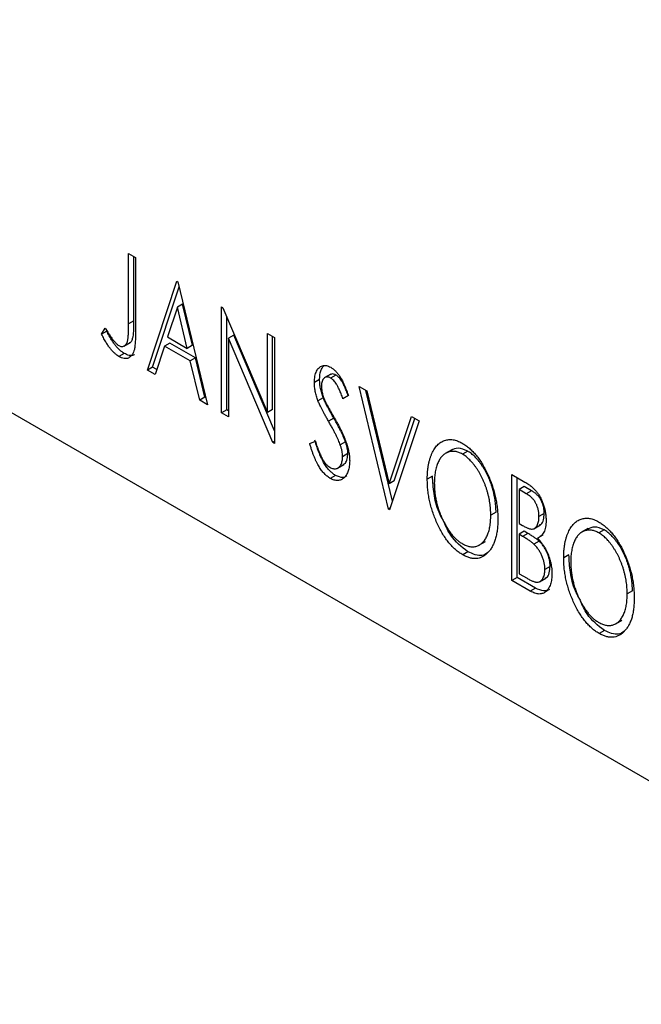
# Model space of a CAD drawing. Units: millimetres. Extents: x 15 to 461, y 5 to 292.
# Drawn here: x 120 to 137, y 42 to 69 of the extents above; entities that cross this region are included whole.
import ezdxf

# ---------------------------------------------------------------- set-up
doc = ezdxf.new("R2010")
doc.units = ezdxf.units.MM

msp = doc.modelspace()

# ---------------------------------------------------------------- linework, layer by layer
at = {"color": 7, "linetype": 'Continuous', "lineweight": 25}
for p, q in [((70.636, 86.749), (147.003, 42.674)), ((71.343, 86.341), (147.71, 42.265)), ((123.207, 62.533), (123.397, 62.423)), ((123.207, 60.632), (123.207, 62.533)), ((123.348, 60.713), (123.348, 62.451)), ((123.397, 62.423), (123.397, 60.493)), ((123.714, 59.382), (124.507, 61.782)), ((124.507, 61.782), (124.539, 61.764)), ((124.539, 61.764), (125.332, 58.448)), ((123.856, 59.463), (124.571, 61.629)), ((124.664, 61.166), (124.523, 61.084)), ((124.931, 60.052), (124.664, 61.166)), ((124.523, 61.084), (124.257, 60.278)), ((124.79, 59.97), (124.523, 61.084)), ((125.713, 61.086), (125.753, 61.063)), ((125.713, 58.228), (125.713, 61.086)), ((125.753, 61.063), (126.951, 58.241)), ((123.348, 60.713), (123.207, 60.632)), ((125.855, 58.31), (125.855, 60.824)), ((122.477, 60.352), (122.573, 60.517)), ((122.618, 60.434), (122.477, 60.352)), ((126.045, 60.326), (125.903, 60.245)), ((127.141, 57.742), (126.045, 60.326)), ((126.951, 60.372), (127.141, 60.262)), ((126.951, 58.241), (126.951, 60.372)), ((123.075, 60.028), (123.252, 60.13)), ((124.317, 60.113), (124.176, 60.031)), ((124.257, 60.278), (124.79, 59.97)), ((125.012, 59.712), (124.317, 60.113)), ((125.903, 60.245), (125.903, 58.118)), ((127.098, 57.429), (125.903, 60.245)), ((127.092, 58.322), (127.092, 60.291)), ((127.141, 60.262), (127.141, 57.404)), ((123.086, 59.834), (122.944, 59.753)), ((124.176, 60.031), (123.921, 59.262)), ((124.871, 59.63), (124.176, 60.031)), ((124.931, 60.052), (124.79, 59.97)), ((125.012, 59.712), (124.871, 59.63)), ((125.125, 58.567), (124.871, 59.63)), ((125.267, 58.649), (125.012, 59.712)), ((123.856, 59.463), (123.714, 59.382)), ((123.921, 59.262), (123.714, 59.382)), ((123.967, 59.399), (123.856, 59.463)), ((128.661, 59.274), (128.485, 59.172)), ((128.361, 59.128), (128.22, 59.046)), ((128.801, 59.248), (128.659, 59.166)), ((129.425, 58.944), (129.633, 58.824)), ((130.219, 55.628), (129.425, 58.944)), ((130.328, 55.844), (129.612, 58.836)), ((129.633, 58.824), (130.235, 56.309)), ((125.267, 58.649), (125.125, 58.567)), ((125.332, 58.448), (125.125, 58.567)), ((125.287, 58.637), (125.267, 58.649)), ((128.459, 58.636), (128.317, 58.554)), ((129.14, 58.698), (128.991, 58.608)), ((125.855, 58.31), (125.713, 58.228)), ((125.903, 58.118), (125.713, 58.228)), ((125.903, 58.281), (125.855, 58.31)), ((127.092, 58.322), (126.951, 58.241)), ((128.745, 58.082), (128.603, 58.001)), ((130.235, 56.309), (130.836, 58.129)), ((131.044, 58.01), (130.25, 55.609)), ((130.376, 56.39), (130.932, 58.074)), ((130.836, 58.129), (131.044, 58.01)), ((127.141, 57.454), (127.098, 57.429)), ((127.141, 57.404), (127.098, 57.429)), ((128.093, 57.406), (128.247, 57.462)), ((129.06, 57.444), (128.919, 57.363)), ((131.928, 57.232), (131.751, 57.13)), ((132.356, 57.196), (132.214, 57.114)), ((129.123, 57.128), (128.981, 57.046)), ((128.841, 56.733), (129.018, 56.835)), ((128.79, 56.542), (128.649, 56.46)), ((130.376, 56.39), (130.235, 56.309)), ((131.407, 56.522), (131.266, 56.44)), ((133.55, 56.563), (133.9, 56.361)), ((133.55, 53.705), (133.55, 56.563)), ((133.692, 53.787), (133.692, 56.482)), ((133.882, 56.242), (133.741, 56.16)), ((133.741, 56.16), (133.741, 55.244)), ((133.938, 56.046), (133.741, 56.16)), ((134.079, 56.128), (133.882, 56.242)), ((134.079, 56.128), (133.938, 56.046)), ((130.265, 55.655), (130.219, 55.628)), ((130.25, 55.609), (130.219, 55.628)), ((133.121, 55.547), (132.979, 55.465)), ((134.421, 55.51), (134.28, 55.429)), ((133.741, 55.244), (133.838, 55.188)), ((133.882, 55.033), (133.741, 54.951)), ((133.978, 54.977), (133.882, 55.033)), ((134.14, 55.101), (134.317, 55.203)), ((135.608, 55.108), (135.432, 55.006)), ((136.036, 55.072), (135.895, 54.99)), ((132.661, 54.656), (132.838, 54.758)), ((133.741, 54.951), (133.741, 53.888)), ((133.837, 54.895), (133.741, 54.951)), ((133.978, 54.977), (133.837, 54.895)), ((134.281, 54.768), (134.14, 54.687)), ((134.38, 54.931), (134.238, 54.85)), ((132.362, 54.481), (132.221, 54.399)), ((135.088, 54.397), (134.946, 54.316)), ((134.58, 54.085), (134.439, 54.004)), ((133.692, 53.787), (133.55, 53.705)), ((134.045, 53.419), (133.55, 53.705)), ((134.186, 53.501), (133.692, 53.787)), ((133.741, 53.888), (133.958, 53.763)), ((134.29, 53.669), (134.466, 53.771)), ((134.186, 53.501), (134.045, 53.419)), ((136.801, 53.423), (136.66, 53.341)), ((136.342, 52.532), (136.519, 52.634)), ((136.043, 52.356), (135.901, 52.275))]:
    msp.add_line(p, q, dxfattribs=at)
for points, knots in [([(122.942, 60.047), (122.955, 60.04), (122.982, 60.027), (123.02, 60.02), (123.056, 60.022), (123.089, 60.035), (123.12, 60.056), (123.145, 60.088), (123.166, 60.128), (123.179, 60.169), (123.187, 60.21), (123.192, 60.247), (123.196, 60.293), (123.201, 60.346), (123.203, 60.407), (123.205, 60.475), (123.206, 60.551), (123.206, 60.604), (123.207, 60.632)], [0, 0, 0, 0, 0.05143, 0.103052, 0.15552, 0.212577, 0.27266, 0.334111, 0.398439, 0.466869, 0.505867, 0.553042, 0.607761, 0.670156, 0.740863, 0.819278, 0.905433, 1, 1, 1, 1]), ([(123.233, 60.124), (123.238, 60.126), (123.269, 60.135), (123.303, 60.192), (123.355, 60.374), (123.351, 60.562), (123.348, 60.713)], [0, 0, 0, 0, 0.0362449, 0.1966732, 0.3572284, 1, 1, 1, 1]), ([(122.944, 59.753), (122.925, 59.765), (122.887, 59.788), (122.831, 59.836), (122.775, 59.89), (122.718, 59.956), (122.661, 60.034), (122.601, 60.126), (122.539, 60.234), (122.498, 60.311), (122.477, 60.352)], [0, 0, 0, 0, 0.1000151, 0.2011156, 0.3049077, 0.4144967, 0.5344051, 0.6711115, 0.8264418, 1, 1, 1, 1]), ([(122.573, 60.517), (122.597, 60.479), (122.64, 60.409), (122.705, 60.313), (122.762, 60.23), (122.8, 60.182), (122.817, 60.16)], [0, 0, 0, 0, 0.303905, 0.570015, 0.803145, 1, 1, 1, 1]), ([(123.086, 59.834), (123.067, 59.846), (123.029, 59.87), (122.972, 59.917), (122.916, 59.972), (122.86, 60.037), (122.802, 60.115), (122.743, 60.208), (122.68, 60.315), (122.64, 60.393), (122.618, 60.434)], [0, 0, 0, 0, 0.1000151, 0.2011156, 0.3049077, 0.4144967, 0.5344051, 0.6711115, 0.8264418, 1, 1, 1, 1]), ([(123.397, 60.493), (123.397, 60.457), (123.397, 60.389), (123.394, 60.292), (123.391, 60.203), (123.386, 60.125), (123.38, 60.055), (123.372, 59.995), (123.363, 59.943), (123.349, 59.889), (123.327, 59.832), (123.293, 59.777), (123.251, 59.735), (123.202, 59.706), (123.146, 59.693), (123.084, 59.696), (123.016, 59.715), (122.968, 59.74), (122.944, 59.753)], [0, 0, 0, 0, 0.083899, 0.1611, 0.232056, 0.295923, 0.353646, 0.404849, 0.449994, 0.488518, 0.557361, 0.622785, 0.686317, 0.749131, 0.810623, 0.871852, 0.934311, 1, 1, 1, 1]), ([(122.817, 60.16), (122.828, 60.148), (122.848, 60.125), (122.88, 60.093), (122.911, 60.067), (122.932, 60.054), (122.942, 60.047)], [0, 0, 0, 0, 0.268645, 0.522008, 0.76502, 1, 1, 1, 1]), ([(123.364, 59.807), (123.357, 59.801), (123.32, 59.771), (123.223, 59.769), (123.131, 59.813), (123.086, 59.834)], [0, 0, 0, 0, 0.112067, 0.555818, 1, 1, 1, 1]), ([(128.22, 59.046), (128.22, 59.076), (128.222, 59.135), (128.233, 59.215), (128.251, 59.288), (128.275, 59.352), (128.306, 59.406), (128.343, 59.45), (128.387, 59.481), (128.435, 59.502), (128.489, 59.509), (128.544, 59.506), (128.602, 59.488), (128.642, 59.468), (128.662, 59.458)], [0, 0, 0, 0, 0.097075, 0.191344, 0.282451, 0.371966, 0.458433, 0.541678, 0.621656, 0.700881, 0.77837, 0.852844, 0.926089, 1, 1, 1, 1]), ([(128.361, 59.128), (128.365, 59.214), (128.372, 59.367), (128.442, 59.46), (128.473, 59.501)], [0, 0, 0, 0, 0.562506, 1, 1, 1, 1]), ([(128.801, 59.248), (128.757, 59.268), (128.696, 59.296), (128.659, 59.264), (128.649, 59.255)], [0, 0, 0, 0, 0.716047, 1, 1, 1, 1]), ([(128.662, 59.458), (128.683, 59.444), (128.726, 59.417), (128.788, 59.361), (128.848, 59.293), (128.895, 59.228), (128.932, 59.169), (128.961, 59.118), (128.99, 59.062), (129.02, 59), (129.049, 58.933), (129.08, 58.859), (129.109, 58.781), (129.13, 58.726), (129.14, 58.698)], [0, 0, 0, 0, 0.095032, 0.190141, 0.287743, 0.390948, 0.447034, 0.508234, 0.57491, 0.647703, 0.726488, 0.811248, 0.902356, 1, 1, 1, 1]), ([(128.317, 58.554), (128.302, 58.597), (128.272, 58.681), (128.242, 58.807), (128.223, 58.93), (128.221, 59.007), (128.22, 59.046)], [0, 0, 0, 0, 0.250277, 0.498567, 0.746231, 1, 1, 1, 1]), ([(128.459, 58.636), (128.444, 58.678), (128.414, 58.763), (128.384, 58.888), (128.364, 59.011), (128.362, 59.088), (128.361, 59.128)], [0, 0, 0, 0, 0.250277, 0.498567, 0.746231, 1, 1, 1, 1]), ([(128.659, 59.166), (128.642, 59.175), (128.607, 59.193), (128.558, 59.2), (128.515, 59.191), (128.478, 59.167), (128.448, 59.129), (128.426, 59.08), (128.413, 59.019), (128.411, 58.972), (128.41, 58.948)], [0, 0, 0, 0, 0.118408, 0.23194, 0.345652, 0.468255, 0.594631, 0.723176, 0.85743, 1, 1, 1, 1]), ([(128.991, 58.608), (128.983, 58.631), (128.967, 58.675), (128.942, 58.738), (128.919, 58.795), (128.897, 58.847), (128.876, 58.894), (128.855, 58.935), (128.836, 58.972), (128.811, 59.012), (128.781, 59.056), (128.742, 59.102), (128.701, 59.139), (128.673, 59.157), (128.659, 59.166)], [0, 0, 0, 0, 0.109761, 0.210457, 0.303044, 0.386733, 0.462495, 0.530458, 0.591489, 0.643761, 0.738391, 0.826978, 0.913397, 1, 1, 1, 1]), ([(129.133, 58.69), (129.124, 58.713), (129.108, 58.756), (129.084, 58.819), (129.061, 58.877), (129.038, 58.929), (129.017, 58.975), (128.997, 59.017), (128.977, 59.053), (128.953, 59.094), (128.922, 59.138), (128.884, 59.183), (128.843, 59.221), (128.815, 59.239), (128.801, 59.248)], [0, 0, 0, 0, 0.109761, 0.210457, 0.303044, 0.386733, 0.462495, 0.530458, 0.591489, 0.643761, 0.738391, 0.826978, 0.913397, 1, 1, 1, 1]), ([(128.41, 58.948), (128.411, 58.917), (128.414, 58.854), (128.43, 58.77), (128.449, 58.699), (128.47, 58.641), (128.495, 58.578), (128.515, 58.535), (128.525, 58.512)], [0, 0, 0, 0, 0.228531, 0.45681, 0.576526, 0.706578, 0.846613, 1, 1, 1, 1]), ([(128.603, 58.001), (128.585, 58.033), (128.55, 58.094), (128.501, 58.183), (128.456, 58.264), (128.418, 58.337), (128.385, 58.403), (128.357, 58.46), (128.335, 58.51), (128.323, 58.54), (128.317, 58.554)], [0, 0, 0, 0, 0.177356, 0.339757, 0.487156, 0.618928, 0.736628, 0.838759, 0.926646, 1, 1, 1, 1]), ([(128.745, 58.082), (128.726, 58.114), (128.691, 58.176), (128.642, 58.265), (128.598, 58.346), (128.56, 58.419), (128.527, 58.484), (128.498, 58.542), (128.477, 58.591), (128.464, 58.622), (128.459, 58.636)], [0, 0, 0, 0, 0.177356, 0.339757, 0.487156, 0.618928, 0.736628, 0.838759, 0.926646, 1, 1, 1, 1]), ([(128.525, 58.512), (128.529, 58.505), (128.538, 58.486), (128.555, 58.455), (128.576, 58.415), (128.603, 58.367), (128.635, 58.31), (128.673, 58.245), (128.715, 58.171), (128.744, 58.12), (128.76, 58.092)], [0, 0, 0, 0, 0.053874, 0.12809, 0.22081, 0.33715, 0.472011, 0.627424, 0.80342, 1, 1, 1, 1]), ([(128.919, 57.363), (128.911, 57.384), (128.895, 57.427), (128.866, 57.494), (128.833, 57.567), (128.796, 57.644), (128.754, 57.726), (128.708, 57.813), (128.658, 57.906), (128.622, 57.968), (128.603, 58.001)], [0, 0, 0, 0, 0.095491, 0.198878, 0.310435, 0.431154, 0.55966, 0.697604, 0.844351, 1, 1, 1, 1]), ([(129.06, 57.444), (129.052, 57.465), (129.036, 57.509), (129.008, 57.576), (128.975, 57.648), (128.938, 57.726), (128.896, 57.808), (128.85, 57.895), (128.799, 57.987), (128.763, 58.05), (128.745, 58.082)], [0, 0, 0, 0, 0.095491, 0.198878, 0.310435, 0.431154, 0.55966, 0.697604, 0.844351, 1, 1, 1, 1]), ([(128.76, 58.092), (128.779, 58.059), (128.816, 57.993), (128.868, 57.897), (128.916, 57.806), (128.958, 57.719), (128.997, 57.636), (129.031, 57.559), (129.059, 57.485), (129.092, 57.394), (129.123, 57.286), (129.151, 57.162), (129.168, 57.043), (129.171, 56.969), (129.172, 56.932)], [0, 0, 0, 0, 0.0884709, 0.1720727, 0.2512661, 0.3258043, 0.3957073, 0.46152, 0.5231185, 0.5809823, 0.6900491, 0.7953609, 0.8983621, 1, 1, 1, 1]), ([(128.649, 56.46), (128.635, 56.469), (128.608, 56.485), (128.567, 56.516), (128.527, 56.55), (128.489, 56.589), (128.451, 56.63), (128.414, 56.676), (128.379, 56.726), (128.344, 56.78), (128.31, 56.839), (128.277, 56.904), (128.244, 56.974), (128.213, 57.049), (128.181, 57.131), (128.151, 57.217), (128.121, 57.31), (128.102, 57.373), (128.093, 57.406)], [0, 0, 0, 0, 0.050401, 0.099477, 0.148757, 0.198426, 0.248573, 0.299351, 0.352232, 0.407099, 0.464735, 0.526817, 0.592869, 0.664026, 0.74, 0.821485, 0.907841, 1, 1, 1, 1]), ([(128.79, 56.542), (128.777, 56.55), (128.749, 56.567), (128.709, 56.598), (128.669, 56.631), (128.63, 56.67), (128.592, 56.712), (128.556, 56.758), (128.52, 56.808), (128.485, 56.862), (128.451, 56.921), (128.418, 56.985), (128.386, 57.055), (128.354, 57.131), (128.323, 57.212), (128.292, 57.299), (128.262, 57.392), (128.244, 57.455), (128.234, 57.488)], [0, 0, 0, 0, 0.050401, 0.099477, 0.148757, 0.198426, 0.248573, 0.299351, 0.352232, 0.407099, 0.464735, 0.526817, 0.592869, 0.664026, 0.74, 0.821485, 0.907841, 1, 1, 1, 1]), ([(128.247, 57.462), (128.261, 57.416), (128.287, 57.33), (128.332, 57.207), (128.378, 57.098), (128.425, 57.003), (128.475, 56.921), (128.526, 56.853), (128.58, 56.798), (128.617, 56.773), (128.635, 56.762)], [0, 0, 0, 0, 0.1767912, 0.3356218, 0.4771242, 0.6026686, 0.714215, 0.8152475, 0.9089404, 1, 1, 1, 1]), ([(129.123, 57.128), (129.122, 57.152), (129.12, 57.201), (129.109, 57.279), (129.088, 57.36), (129.07, 57.416), (129.06, 57.444)], [0, 0, 0, 0, 0.2432962, 0.4902288, 0.739756, 1, 1, 1, 1]), ([(131.266, 56.44), (131.266, 56.474), (131.267, 56.541), (131.273, 56.638), (131.283, 56.73), (131.297, 56.819), (131.314, 56.904), (131.336, 56.984), (131.361, 57.061), (131.391, 57.132), (131.423, 57.199), (131.46, 57.259), (131.498, 57.313), (131.539, 57.36), (131.584, 57.401), (131.631, 57.436), (131.681, 57.464), (131.734, 57.486), (131.789, 57.501), (131.845, 57.509), (131.903, 57.51), (131.961, 57.505), (132.021, 57.492), (132.081, 57.472), (132.143, 57.447), (132.185, 57.424), (132.206, 57.412)], [0, 0, 0, 0, 0.049492, 0.098251, 0.146384, 0.194002, 0.240888, 0.287551, 0.333966, 0.380168, 0.425721, 0.469857, 0.512716, 0.554193, 0.595005, 0.634988, 0.674496, 0.713541, 0.751902, 0.788852, 0.824908, 0.860424, 0.895148, 0.929882, 0.964948, 1, 1, 1, 1]), ([(132.206, 57.412), (132.239, 57.392), (132.306, 57.351), (132.403, 57.274), (132.495, 57.186), (132.585, 57.088), (132.669, 56.977), (132.749, 56.856), (132.824, 56.723), (132.895, 56.581), (132.959, 56.433), (133.016, 56.282), (133.063, 56.131), (133.103, 55.977), (133.133, 55.823), (133.154, 55.667), (133.167, 55.51), (133.169, 55.407), (133.169, 55.355)], [0, 0, 0, 0, 0.056131, 0.110545, 0.164491, 0.218586, 0.273798, 0.330703, 0.390429, 0.453626, 0.518469, 0.583082, 0.648579, 0.714923, 0.783008, 0.852756, 0.925156, 1, 1, 1, 1]), ([(128.981, 57.046), (128.98, 57.07), (128.979, 57.119), (128.967, 57.197), (128.947, 57.279), (128.928, 57.334), (128.919, 57.363)], [0, 0, 0, 0, 0.2432962, 0.4902288, 0.739756, 1, 1, 1, 1]), ([(132.214, 57.114), (132.198, 57.124), (132.164, 57.142), (132.115, 57.162), (132.067, 57.177), (132.019, 57.187), (131.972, 57.19), (131.925, 57.19), (131.88, 57.182), (131.835, 57.17), (131.791, 57.153), (131.751, 57.13), (131.712, 57.102), (131.676, 57.07), (131.642, 57.033), (131.61, 56.99), (131.582, 56.943), (131.547, 56.873), (131.51, 56.774), (131.479, 56.641), (131.46, 56.493), (131.457, 56.386), (131.456, 56.331)], [0, 0, 0, 0, 0.03454, 0.069048, 0.103375, 0.138192, 0.173903, 0.210488, 0.248023, 0.287023, 0.326706, 0.366485, 0.406812, 0.447616, 0.489067, 0.531328, 0.574858, 0.619502, 0.710322, 0.803659, 0.899813, 1, 1, 1, 1]), ([(132.356, 57.196), (132.265, 57.234), (132.096, 57.304), (131.972, 57.243), (131.913, 57.215)], [0, 0, 0, 0, 0.533707, 1, 1, 1, 1]), ([(133.121, 55.547), (133.12, 55.575), (133.12, 55.63), (133.114, 55.714), (133.107, 55.798), (133.096, 55.881), (133.082, 55.965), (133.065, 56.048), (133.044, 56.13), (133.021, 56.213), (132.995, 56.294), (132.966, 56.374), (132.935, 56.452), (132.901, 56.528), (132.865, 56.601), (132.826, 56.673), (132.784, 56.743), (132.74, 56.811), (132.695, 56.875), (132.649, 56.935), (132.602, 56.99), (132.554, 57.042), (132.505, 57.088), (132.456, 57.128), (132.406, 57.166), (132.372, 57.186), (132.356, 57.196)], [0, 0, 0, 0, 0.050197, 0.099466, 0.147511, 0.194852, 0.24129, 0.286885, 0.332088, 0.377015, 0.421156, 0.464197, 0.506282, 0.547566, 0.588214, 0.628632, 0.668531, 0.708592, 0.747983, 0.785918, 0.822915, 0.859045, 0.89462, 0.929721, 0.96467, 1, 1, 1, 1]), ([(128.635, 56.762), (128.651, 56.753), (128.682, 56.737), (128.727, 56.724), (128.771, 56.719), (128.813, 56.725), (128.852, 56.737), (128.886, 56.761), (128.916, 56.792), (128.939, 56.832), (128.958, 56.878), (128.971, 56.929), (128.98, 56.985), (128.981, 57.026), (128.981, 57.046)], [0, 0, 0, 0, 0.0773839, 0.1534457, 0.2315016, 0.3128802, 0.3958337, 0.4783391, 0.56194, 0.6478588, 0.7356823, 0.8230981, 0.9104213, 1, 1, 1, 1]), ([(129.172, 56.932), (129.171, 56.907), (129.17, 56.857), (129.163, 56.787), (129.151, 56.721), (129.134, 56.662), (129.113, 56.607), (129.087, 56.558), (129.056, 56.514), (129.02, 56.476), (128.982, 56.445), (128.94, 56.421), (128.897, 56.407), (128.852, 56.4), (128.804, 56.403), (128.754, 56.413), (128.702, 56.431), (128.667, 56.451), (128.649, 56.46)], [0, 0, 0, 0, 0.070702, 0.139642, 0.206754, 0.273023, 0.338747, 0.404078, 0.469282, 0.535543, 0.600284, 0.661802, 0.720349, 0.776687, 0.832368, 0.887225, 0.942968, 1, 1, 1, 1]), ([(128.993, 56.837), (129.015, 56.847), (129.071, 56.871), (129.111, 56.982), (129.119, 57.079), (129.123, 57.128)], [0, 0, 0, 0, 0.250501, 0.625164, 1, 1, 1, 1]), ([(132.979, 55.465), (132.979, 55.493), (132.978, 55.548), (132.973, 55.633), (132.966, 55.716), (132.955, 55.8), (132.941, 55.883), (132.923, 55.966), (132.903, 56.049), (132.88, 56.131), (132.853, 56.213), (132.825, 56.292), (132.793, 56.37), (132.76, 56.446), (132.723, 56.52), (132.684, 56.591), (132.643, 56.662), (132.599, 56.729), (132.554, 56.793), (132.507, 56.854), (132.46, 56.909), (132.413, 56.96), (132.364, 57.006), (132.314, 57.047), (132.265, 57.084), (132.231, 57.104), (132.214, 57.114)], [0, 0, 0, 0, 0.050197, 0.099466, 0.147511, 0.194852, 0.24129, 0.286885, 0.332088, 0.377015, 0.421156, 0.464197, 0.506282, 0.547566, 0.588214, 0.628632, 0.668531, 0.708592, 0.747983, 0.785918, 0.822915, 0.859045, 0.89462, 0.929721, 0.96467, 1, 1, 1, 1]), ([(129.098, 56.527), (129.064, 56.506), (128.98, 56.457), (128.861, 56.51), (128.79, 56.542)], [0, 0, 0, 0, 0.40941, 1, 1, 1, 1]), ([(132.221, 54.399), (132.188, 54.419), (132.123, 54.459), (132.027, 54.536), (131.936, 54.622), (131.849, 54.721), (131.765, 54.831), (131.686, 54.953), (131.611, 55.085), (131.54, 55.227), (131.476, 55.375), (131.42, 55.526), (131.372, 55.677), (131.334, 55.829), (131.302, 55.981), (131.282, 56.134), (131.268, 56.288), (131.267, 56.389), (131.266, 56.44)], [0, 0, 0, 0, 0.055606, 0.109544, 0.163174, 0.217197, 0.272517, 0.329979, 0.390531, 0.454216, 0.519739, 0.585029, 0.650959, 0.71738, 0.785169, 0.85455, 0.926043, 1, 1, 1, 1]), ([(131.674, 55.369), (131.642, 55.429), (131.523, 55.651), (131.433, 56.059), (131.416, 56.367), (131.407, 56.522)], [0, 0, 0, 0, 0.154857, 0.577225, 1, 1, 1, 1]), ([(133.9, 56.361), (133.917, 56.351), (133.951, 56.332), (133.999, 56.299), (134.044, 56.267), (134.087, 56.234), (134.126, 56.2), (134.162, 56.165), (134.195, 56.129), (134.235, 56.08), (134.28, 56.014), (134.33, 55.929), (134.371, 55.835), (134.406, 55.736), (134.435, 55.633), (134.456, 55.529), (134.468, 55.425), (134.47, 55.358), (134.47, 55.324)], [0, 0, 0, 0, 0.053906, 0.104305, 0.151807, 0.19714, 0.238869, 0.278692, 0.316527, 0.352266, 0.422227, 0.494054, 0.569963, 0.650628, 0.734938, 0.820163, 0.908697, 1, 1, 1, 1]), ([(131.456, 56.331), (131.457, 56.29), (131.458, 56.208), (131.469, 56.083), (131.486, 55.959), (131.51, 55.836), (131.541, 55.713), (131.58, 55.592), (131.625, 55.471), (131.677, 55.353), (131.733, 55.24), (131.793, 55.134), (131.856, 55.038), (131.922, 54.951), (131.991, 54.872), (132.063, 54.803), (132.137, 54.743), (132.188, 54.712), (132.214, 54.696)], [0, 0, 0, 0, 0.075364, 0.147921, 0.218039, 0.286465, 0.353628, 0.419663, 0.485069, 0.550645, 0.614366, 0.674536, 0.731509, 0.786259, 0.839755, 0.892579, 0.945856, 1, 1, 1, 1]), ([(134.421, 55.51), (134.421, 55.542), (134.419, 55.602), (134.404, 55.694), (134.378, 55.782), (134.347, 55.852), (134.318, 55.905), (134.293, 55.942), (134.264, 55.978), (134.233, 56.012), (134.199, 56.044), (134.162, 56.074), (134.122, 56.103), (134.094, 56.119), (134.079, 56.128)], [0, 0, 0, 0, 0.140797, 0.268575, 0.386016, 0.497893, 0.553112, 0.609337, 0.665722, 0.725527, 0.787264, 0.853788, 0.924485, 1, 1, 1, 1]), ([(134.28, 55.429), (134.279, 55.46), (134.278, 55.52), (134.262, 55.613), (134.236, 55.701), (134.206, 55.771), (134.177, 55.823), (134.151, 55.861), (134.123, 55.896), (134.092, 55.93), (134.058, 55.962), (134.021, 55.993), (133.98, 56.021), (133.952, 56.038), (133.938, 56.046)], [0, 0, 0, 0, 0.140797, 0.268575, 0.386016, 0.497893, 0.553112, 0.609337, 0.665722, 0.725527, 0.787264, 0.853788, 0.924485, 1, 1, 1, 1]), ([(132.362, 54.481), (132.191, 54.612), (131.922, 54.819), (131.773, 55.159), (131.718, 55.283)], [0, 0, 0, 0, 0.633589, 1, 1, 1, 1]), ([(132.214, 54.696), (132.231, 54.686), (132.266, 54.667), (132.317, 54.646), (132.367, 54.629), (132.416, 54.619), (132.464, 54.614), (132.511, 54.613), (132.557, 54.62), (132.602, 54.631), (132.645, 54.648), (132.686, 54.669), (132.724, 54.697), (132.761, 54.728), (132.794, 54.766), (132.825, 54.808), (132.853, 54.855), (132.889, 54.925), (132.925, 55.024), (132.957, 55.156), (132.975, 55.304), (132.978, 55.411), (132.979, 55.465)], [0, 0, 0, 0, 0.036214, 0.071652, 0.107277, 0.142702, 0.178733, 0.215262, 0.252561, 0.291103, 0.330244, 0.369735, 0.409519, 0.449995, 0.490909, 0.533111, 0.576115, 0.620697, 0.711715, 0.804666, 0.900297, 1, 1, 1, 1]), ([(133.169, 55.355), (133.169, 55.304), (133.167, 55.204), (133.154, 55.063), (133.133, 54.933), (133.102, 54.813), (133.063, 54.705), (133.016, 54.608), (132.96, 54.521), (132.895, 54.447), (132.825, 54.386), (132.75, 54.339), (132.672, 54.308), (132.589, 54.294), (132.502, 54.295), (132.412, 54.314), (132.317, 54.347), (132.253, 54.382), (132.221, 54.399)], [0, 0, 0, 0, 0.0748233, 0.1471867, 0.2171589, 0.285461, 0.3525416, 0.4183948, 0.4839564, 0.5494938, 0.6131851, 0.6731484, 0.7303836, 0.7852873, 0.8390007, 0.8919241, 0.9454104, 1, 1, 1, 1]), ([(133.838, 55.188), (133.865, 55.173), (133.917, 55.144), (133.989, 55.112), (134.049, 55.095), (134.098, 55.091), (134.14, 55.1), (134.175, 55.12), (134.206, 55.15), (134.232, 55.191), (134.254, 55.24), (134.269, 55.296), (134.279, 55.359), (134.28, 55.405), (134.28, 55.429)], [0, 0, 0, 0, 0.116889, 0.218398, 0.304414, 0.37771, 0.445617, 0.515359, 0.588246, 0.665563, 0.746226, 0.828862, 0.912464, 1, 1, 1, 1]), ([(134.47, 55.324), (134.47, 55.293), (134.469, 55.231), (134.457, 55.148), (134.439, 55.072), (134.413, 55.006), (134.38, 54.949), (134.34, 54.904), (134.293, 54.87), (134.257, 54.856), (134.238, 54.85)], [0, 0, 0, 0, 0.137208, 0.269039, 0.397397, 0.523035, 0.644905, 0.764502, 0.881589, 1, 1, 1, 1]), ([(134.291, 55.209), (134.306, 55.212), (134.366, 55.22), (134.407, 55.342), (134.417, 55.454), (134.421, 55.51)], [0, 0, 0, 0, 0.146581, 0.57292, 1, 1, 1, 1]), ([(134.946, 54.316), (134.947, 54.35), (134.947, 54.417), (134.954, 54.513), (134.963, 54.606), (134.977, 54.695), (134.994, 54.78), (135.017, 54.86), (135.041, 54.937), (135.072, 55.008), (135.104, 55.075), (135.14, 55.134), (135.179, 55.188), (135.22, 55.236), (135.265, 55.277), (135.312, 55.312), (135.362, 55.34), (135.415, 55.361), (135.47, 55.377), (135.526, 55.384), (135.583, 55.386), (135.642, 55.38), (135.701, 55.368), (135.762, 55.348), (135.824, 55.323), (135.865, 55.3), (135.886, 55.288)], [0, 0, 0, 0, 0.049492, 0.098251, 0.146384, 0.194002, 0.240888, 0.287551, 0.333966, 0.380168, 0.425721, 0.469857, 0.512716, 0.554193, 0.595005, 0.634988, 0.674496, 0.713541, 0.751902, 0.788852, 0.824908, 0.860424, 0.895148, 0.929882, 0.964948, 1, 1, 1, 1]), ([(135.886, 55.288), (135.92, 55.268), (135.986, 55.227), (136.083, 55.15), (136.176, 55.062), (136.265, 54.963), (136.349, 54.853), (136.429, 54.731), (136.505, 54.599), (136.575, 54.457), (136.64, 54.309), (136.696, 54.158), (136.744, 54.006), (136.783, 53.853), (136.813, 53.698), (136.834, 53.543), (136.847, 53.386), (136.849, 53.283), (136.85, 53.231)], [0, 0, 0, 0, 0.056131, 0.110545, 0.164491, 0.218586, 0.273798, 0.330703, 0.390429, 0.453626, 0.518469, 0.583082, 0.648579, 0.714923, 0.783008, 0.852756, 0.925156, 1, 1, 1, 1]), ([(135.895, 54.99), (135.878, 54.999), (135.845, 55.018), (135.796, 55.038), (135.748, 55.053), (135.7, 55.063), (135.653, 55.066), (135.606, 55.065), (135.56, 55.058), (135.515, 55.046), (135.472, 55.029), (135.431, 55.005), (135.392, 54.978), (135.356, 54.946), (135.322, 54.908), (135.291, 54.866), (135.262, 54.818), (135.227, 54.748), (135.191, 54.65), (135.16, 54.517), (135.14, 54.369), (135.138, 54.262), (135.137, 54.207)], [0, 0, 0, 0, 0.03454, 0.069048, 0.103375, 0.138192, 0.173903, 0.210488, 0.248023, 0.287023, 0.326706, 0.366485, 0.406812, 0.447616, 0.489067, 0.531328, 0.574858, 0.619502, 0.710322, 0.803659, 0.899813, 1, 1, 1, 1]), ([(136.036, 55.072), (135.946, 55.109), (135.777, 55.18), (135.652, 55.119), (135.594, 55.091)], [0, 0, 0, 0, 0.533707, 1, 1, 1, 1]), ([(136.801, 53.423), (136.801, 53.451), (136.8, 53.506), (136.795, 53.59), (136.788, 53.673), (136.777, 53.757), (136.763, 53.84), (136.745, 53.923), (136.725, 54.006), (136.702, 54.089), (136.675, 54.17), (136.647, 54.25), (136.615, 54.328), (136.582, 54.403), (136.545, 54.477), (136.506, 54.549), (136.465, 54.619), (136.421, 54.686), (136.376, 54.751), (136.329, 54.811), (136.282, 54.866), (136.235, 54.918), (136.186, 54.963), (136.136, 55.004), (136.087, 55.042), (136.053, 55.062), (136.036, 55.072)], [0, 0, 0, 0, 0.050197, 0.099466, 0.147511, 0.194852, 0.24129, 0.286885, 0.332088, 0.377015, 0.421156, 0.464197, 0.506282, 0.547566, 0.588214, 0.628632, 0.668531, 0.708592, 0.747983, 0.785918, 0.822915, 0.859045, 0.89462, 0.929721, 0.96467, 1, 1, 1, 1]), ([(134.14, 54.687), (134.132, 54.694), (134.115, 54.71), (134.087, 54.733), (134.055, 54.757), (134.019, 54.782), (133.979, 54.809), (133.935, 54.836), (133.887, 54.866), (133.854, 54.885), (133.837, 54.895)], [0, 0, 0, 0, 0.081178, 0.174161, 0.279329, 0.398558, 0.528939, 0.673581, 0.829519, 1, 1, 1, 1]), ([(134.281, 54.768), (134.273, 54.776), (134.256, 54.792), (134.228, 54.814), (134.196, 54.838), (134.16, 54.863), (134.121, 54.891), (134.077, 54.918), (134.029, 54.948), (133.996, 54.967), (133.978, 54.977)], [0, 0, 0, 0, 0.081178, 0.174161, 0.279329, 0.398558, 0.528939, 0.673581, 0.829519, 1, 1, 1, 1]), ([(134.238, 54.85), (134.262, 54.824), (134.306, 54.774), (134.366, 54.696), (134.419, 54.621), (134.463, 54.545), (134.501, 54.469), (134.534, 54.392), (134.562, 54.311), (134.586, 54.228), (134.605, 54.145), (134.619, 54.06), (134.627, 53.976), (134.628, 53.921), (134.629, 53.894)], [0, 0, 0, 0, 0.096823, 0.185569, 0.268164, 0.344708, 0.419463, 0.494956, 0.573874, 0.654742, 0.738468, 0.822898, 0.910446, 1, 1, 1, 1]), ([(134.58, 54.085), (134.579, 54.116), (134.577, 54.175), (134.562, 54.268), (134.537, 54.361), (134.502, 54.453), (134.458, 54.542), (134.407, 54.625), (134.347, 54.702), (134.303, 54.746), (134.281, 54.768)], [0, 0, 0, 0, 0.135342, 0.264389, 0.389334, 0.513373, 0.636014, 0.755586, 0.87572, 1, 1, 1, 1]), ([(136.66, 53.341), (136.659, 53.369), (136.659, 53.424), (136.654, 53.508), (136.647, 53.592), (136.636, 53.675), (136.621, 53.759), (136.604, 53.842), (136.583, 53.925), (136.56, 54.007), (136.534, 54.089), (136.505, 54.168), (136.474, 54.246), (136.44, 54.322), (136.404, 54.396), (136.365, 54.467), (136.324, 54.537), (136.28, 54.605), (136.234, 54.669), (136.188, 54.729), (136.141, 54.784), (136.093, 54.836), (136.044, 54.882), (135.995, 54.923), (135.945, 54.96), (135.912, 54.98), (135.895, 54.99)], [0, 0, 0, 0, 0.050197, 0.099466, 0.147511, 0.194852, 0.24129, 0.286885, 0.332088, 0.377015, 0.421156, 0.464197, 0.506282, 0.547566, 0.588214, 0.628632, 0.668531, 0.708592, 0.747983, 0.785918, 0.822915, 0.859045, 0.89462, 0.929721, 0.96467, 1, 1, 1, 1]), ([(132.902, 54.46), (132.85, 54.424), (132.709, 54.328), (132.497, 54.421), (132.362, 54.481)], [0, 0, 0, 0, 0.366411, 1, 1, 1, 1]), ([(134.439, 54.004), (134.438, 54.034), (134.436, 54.093), (134.421, 54.186), (134.395, 54.279), (134.361, 54.371), (134.317, 54.46), (134.265, 54.543), (134.206, 54.621), (134.162, 54.664), (134.14, 54.687)], [0, 0, 0, 0, 0.135342, 0.264389, 0.389334, 0.513373, 0.636014, 0.755586, 0.87572, 1, 1, 1, 1]), ([(135.901, 52.275), (135.868, 52.295), (135.803, 52.335), (135.708, 52.412), (135.617, 52.498), (135.529, 52.597), (135.446, 52.707), (135.367, 52.828), (135.291, 52.961), (135.221, 53.103), (135.157, 53.251), (135.1, 53.401), (135.053, 53.553), (135.014, 53.704), (134.983, 53.857), (134.962, 54.01), (134.949, 54.164), (134.947, 54.265), (134.946, 54.316)], [0, 0, 0, 0, 0.055606, 0.109544, 0.163174, 0.217197, 0.272517, 0.329979, 0.390531, 0.454216, 0.519739, 0.585029, 0.650959, 0.71738, 0.785169, 0.85455, 0.926043, 1, 1, 1, 1]), ([(135.355, 53.245), (135.323, 53.305), (135.204, 53.527), (135.114, 53.935), (135.096, 54.243), (135.088, 54.397)], [0, 0, 0, 0, 0.154857, 0.577225, 1, 1, 1, 1]), ([(133.958, 53.763), (133.974, 53.754), (134.004, 53.737), (134.047, 53.714), (134.087, 53.696), (134.124, 53.682), (134.158, 53.669), (134.188, 53.662), (134.216, 53.658), (134.248, 53.658), (134.284, 53.666), (134.323, 53.687), (134.357, 53.719), (134.385, 53.761), (134.409, 53.811), (134.427, 53.868), (134.437, 53.933), (134.438, 53.98), (134.439, 54.004)], [0, 0, 0, 0, 0.061868, 0.119176, 0.172734, 0.222064, 0.267747, 0.310229, 0.348968, 0.384281, 0.452908, 0.52318, 0.596359, 0.674467, 0.755253, 0.835612, 0.916962, 1, 1, 1, 1]), ([(134.442, 53.776), (134.455, 53.778), (134.516, 53.786), (134.563, 53.908), (134.574, 54.026), (134.58, 54.085)], [0, 0, 0, 0, 0.12284, 0.561294, 1, 1, 1, 1]), ([(135.137, 54.207), (135.137, 54.165), (135.139, 54.084), (135.149, 53.959), (135.166, 53.835), (135.191, 53.712), (135.222, 53.589), (135.26, 53.468), (135.306, 53.347), (135.357, 53.229), (135.414, 53.115), (135.474, 53.01), (135.536, 52.913), (135.602, 52.826), (135.671, 52.748), (135.743, 52.679), (135.818, 52.619), (135.869, 52.587), (135.895, 52.572)], [0, 0, 0, 0, 0.075364, 0.147921, 0.218039, 0.286465, 0.353628, 0.419663, 0.485069, 0.550645, 0.614366, 0.674536, 0.731509, 0.786259, 0.839755, 0.892579, 0.945856, 1, 1, 1, 1]), ([(134.629, 53.894), (134.629, 53.866), (134.628, 53.812), (134.62, 53.736), (134.608, 53.666), (134.59, 53.602), (134.568, 53.544), (134.541, 53.492), (134.508, 53.447), (134.471, 53.408), (134.43, 53.377), (134.385, 53.355), (134.337, 53.342), (134.285, 53.338), (134.23, 53.344), (134.171, 53.36), (134.109, 53.384), (134.067, 53.407), (134.045, 53.419)], [0, 0, 0, 0, 0.070816, 0.13907, 0.205148, 0.269475, 0.332965, 0.396075, 0.458429, 0.521375, 0.582893, 0.642927, 0.700913, 0.758215, 0.816277, 0.875544, 0.93643, 1, 1, 1, 1]), ([(134.56, 53.463), (134.511, 53.441), (134.405, 53.394), (134.263, 53.464), (134.186, 53.501)], [0, 0, 0, 0, 0.459674, 1, 1, 1, 1]), ([(136.043, 52.356), (135.872, 52.488), (135.603, 52.695), (135.453, 53.035), (135.399, 53.159)], [0, 0, 0, 0, 0.633589, 1, 1, 1, 1]), ([(135.895, 52.572), (135.912, 52.562), (135.946, 52.543), (135.998, 52.521), (136.048, 52.505), (136.096, 52.495), (136.145, 52.489), (136.192, 52.489), (136.238, 52.496), (136.283, 52.506), (136.325, 52.524), (136.367, 52.545), (136.405, 52.573), (136.441, 52.604), (136.475, 52.642), (136.506, 52.683), (136.534, 52.731), (136.569, 52.801), (136.605, 52.9), (136.638, 53.032), (136.656, 53.18), (136.658, 53.287), (136.66, 53.341)], [0, 0, 0, 0, 0.036214, 0.071652, 0.107277, 0.142702, 0.178733, 0.215262, 0.252561, 0.291103, 0.330244, 0.369735, 0.409519, 0.449995, 0.490909, 0.533111, 0.576115, 0.620697, 0.711715, 0.804666, 0.900297, 1, 1, 1, 1]), ([(136.85, 53.231), (136.849, 53.18), (136.847, 53.08), (136.834, 52.939), (136.813, 52.808), (136.783, 52.689), (136.744, 52.581), (136.697, 52.483), (136.64, 52.397), (136.576, 52.323), (136.506, 52.261), (136.431, 52.215), (136.353, 52.184), (136.27, 52.17), (136.183, 52.171), (136.092, 52.19), (135.998, 52.223), (135.934, 52.257), (135.901, 52.275)], [0, 0, 0, 0, 0.074823, 0.147187, 0.217159, 0.285461, 0.352542, 0.418395, 0.483956, 0.549494, 0.613185, 0.673148, 0.730384, 0.785287, 0.839001, 0.891924, 0.94541, 1, 1, 1, 1]), ([(136.583, 52.335), (136.531, 52.3), (136.389, 52.203), (136.177, 52.297), (136.043, 52.356)], [0, 0, 0, 0, 0.366411, 1, 1, 1, 1])]:
    msp.add_open_spline(points, degree=3, knots=knots, dxfattribs=at)

doc.saveas('drawing.dxf')
